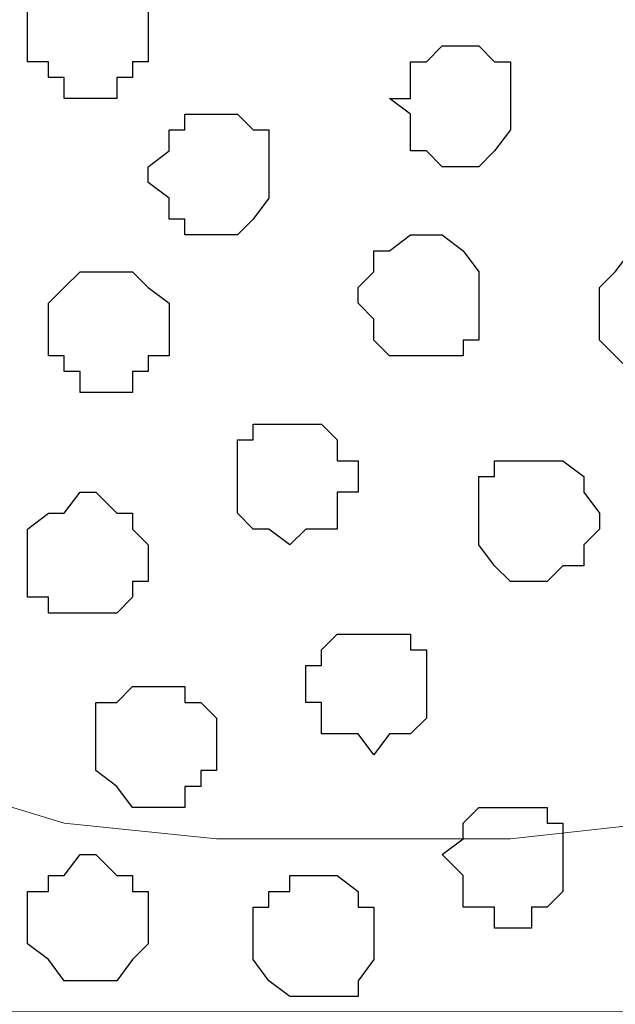
# Model space of a CAD drawing. Units: centimetres. Extents: x -8.5 to 9.1, y -11.8 to 13.4.
# Drawn here: x -3 to -2.7, y -3.6 to -3.2 of the extents above; entities that cross this region are included whole.
import ezdxf

# ---------------------------------------------------------------- set-up
doc = ezdxf.new("R2010")
doc.units = ezdxf.units.CM
doc.header["$MEASUREMENT"] = 0
doc.layers.add('Layer 1', color=7, linetype='Continuous')

msp = doc.modelspace()

# ---------------------------------------------------------------- linework, layer by layer
at = {"layer": 'Layer 1'}
msp.add_open_spline([(-7.72442, -3.55459), (-7.72442, -3.55459), (8.64588, -3.55459), (8.64588, -3.55459), (8.64588, -3.55459), (8.64588, -3.55459), (8.64588, -2.14701), (8.64588, -2.14701), (8.64588, -2.14701), (8.64588, -2.14701), (-7.72442, -2.14701), (-7.72442, -2.14701), (-7.72442, -2.14701), (-7.72442, -2.14701), (-7.72442, -3.55459), (-7.72442, -3.55459)], degree=3, knots=[0, 0, 0, 0, 0.25, 0.25, 0.25, 0.25, 0.5, 0.5, 0.5, 0.5, 0.75, 0.75, 0.75, 0.75, 1, 1, 1, 1], dxfattribs=at)
at = {"layer": 'Layer 1', "lineweight": 9}
for points, knots in [([(-7.72442, -2.14701), (-7.72442, -2.14701), (8.64588, -2.14701), (8.64588, -2.14701), (8.64588, -2.14701), (8.64588, -2.14701), (8.64588, -3.55459), (8.64588, -3.55459), (8.64588, -3.55459), (8.64588, -3.55459), (-7.72442, -3.55459), (-7.72442, -3.55459), (-7.72442, -3.55459), (-7.72442, -3.55459), (-7.72442, -2.14701), (-7.72442, -2.14701)], [0, 0, 0, 0, 0.25, 0.25, 0.25, 0.25, 0.5, 0.5, 0.5, 0.5, 0.75, 0.75, 0.75, 0.75, 1, 1, 1, 1]), ([(-3.15031, -3.34504), (-3.15031, -3.34504), (-2.84974, -2.35021), (-2.84974, -2.35021), (-2.84974, -2.35021), (-2.84974, -2.35021), (-2.84974, -2.31422), (-2.84974, -2.31422), (-2.84974, -2.31422), (-2.84974, -2.31422), (-2.85821, -2.30152), (-2.85821, -2.30152), (-2.85821, -2.30152), (-2.85821, -2.30152), (-2.86456, -2.28671), (-2.86456, -2.28671), (-2.86456, -2.28671), (-2.86456, -2.28671), (-2.89207, -2.25919), (-2.89207, -2.25919), (-2.89207, -2.25919), (-2.89207, -2.25919), (-2.93441, -2.23802), (-2.93441, -2.23802), (-2.93441, -2.23802), (-2.93441, -2.23802), (-2.97462, -2.22321), (-2.97462, -2.22321), (-2.97462, -2.22321), (-2.97462, -2.22321), (-3.03177, -2.21051), (-3.03177, -2.21051), (-3.03177, -2.21051), (-3.03177, -2.21051), (-3.08681, -2.20416), (-3.08681, -2.20416), (-3.08681, -2.20416), (-3.08681, -2.20416), (-3.21169, -2.20416), (-3.21169, -2.20416), (-3.21169, -2.20416), (-3.21169, -2.20416), (-3.26884, -2.21051), (-3.26884, -2.21051), (-3.26884, -2.21051), (-3.26884, -2.21051), (-3.31752, -2.22321), (-3.31752, -2.22321), (-3.31752, -2.22321), (-3.31752, -2.22321), (-3.36621, -2.23802), (-3.36621, -2.23802), (-3.36621, -2.23802), (-3.36621, -2.23802), (-3.40642, -2.25919), (-3.40642, -2.25919), (-3.40642, -2.25919), (-3.40642, -2.25919), (-3.42759, -2.28671), (-3.42759, -2.28671), (-3.42759, -2.28671), (-3.42759, -2.28671), (-3.44241, -2.30152), (-3.44241, -2.30152), (-3.44241, -2.30152), (-3.44241, -2.30152), (-3.44241, -2.35021), (-3.44241, -2.35021), (-3.44241, -2.35021), (-3.44241, -2.35021), (-3.15031, -3.34504), (-3.15031, -3.34504)], [0, 0, 0, 0, 0.055556, 0.055556, 0.055556, 0.055556, 0.111111, 0.111111, 0.111111, 0.111111, 0.166667, 0.166667, 0.166667, 0.166667, 0.222222, 0.222222, 0.222222, 0.222222, 0.277778, 0.277778, 0.277778, 0.277778, 0.333333, 0.333333, 0.333333, 0.333333, 0.388889, 0.388889, 0.388889, 0.388889, 0.444444, 0.444444, 0.444444, 0.444444, 0.5, 0.5, 0.5, 0.5, 0.555556, 0.555556, 0.555556, 0.555556, 0.611111, 0.611111, 0.611111, 0.611111, 0.666667, 0.666667, 0.666667, 0.666667, 0.722222, 0.722222, 0.722222, 0.722222, 0.777778, 0.777778, 0.777778, 0.777778, 0.833333, 0.833333, 0.833333, 0.833333, 0.888889, 0.888889, 0.888889, 0.888889, 0.944444, 0.944444, 0.944444, 0.944444, 1, 1, 1, 1]), ([(-2.54282, -3.35351), (-2.54282, -3.35351), (-2.23802, -2.35656), (-2.23802, -2.35656), (-2.23802, -2.35656), (-2.23802, -2.35656), (-2.23802, -2.32269), (-2.23802, -2.32269), (-2.23802, -2.32269), (-2.23802, -2.32269), (-2.24437, -2.30787), (-2.24437, -2.30787), (-2.24437, -2.30787), (-2.24437, -2.30787), (-2.25072, -2.28671), (-2.25072, -2.28671), (-2.25072, -2.28671), (-2.25072, -2.28671), (-2.28671, -2.26554), (-2.28671, -2.26554), (-2.28671, -2.26554), (-2.28671, -2.26554), (-2.32057, -2.24437), (-2.32057, -2.24437), (-2.32057, -2.24437), (-2.32057, -2.24437), (-2.36926, -2.22321), (-2.36926, -2.22321), (-2.36926, -2.22321), (-2.36926, -2.22321), (-2.42641, -2.21686), (-2.42641, -2.21686), (-2.42641, -2.21686), (-2.42641, -2.21686), (-2.48144, -2.21051), (-2.48144, -2.21051), (-2.48144, -2.21051), (-2.48144, -2.21051), (-2.54282, -2.20416), (-2.54282, -2.20416), (-2.54282, -2.20416), (-2.54282, -2.20416), (-2.60632, -2.21051), (-2.60632, -2.21051), (-2.60632, -2.21051), (-2.60632, -2.21051), (-2.66136, -2.21686), (-2.66136, -2.21686), (-2.66136, -2.21686), (-2.66136, -2.21686), (-2.71851, -2.22321), (-2.71851, -2.22321), (-2.71851, -2.22321), (-2.71851, -2.22321), (-2.76719, -2.24437), (-2.76719, -2.24437), (-2.76719, -2.24437), (-2.76719, -2.24437), (-2.80106, -2.26554), (-2.80106, -2.26554), (-2.80106, -2.26554), (-2.80106, -2.26554), (-2.82857, -2.28671), (-2.82857, -2.28671), (-2.82857, -2.28671), (-2.82857, -2.28671), (-2.83704, -2.30787), (-2.83704, -2.30787), (-2.83704, -2.30787), (-2.83704, -2.30787), (-2.84339, -2.32269), (-2.84339, -2.32269), (-2.84339, -2.32269), (-2.84339, -2.32269), (-2.84339, -2.35656), (-2.84339, -2.35656), (-2.84339, -2.35656), (-2.84339, -2.35656), (-2.54282, -3.35351), (-2.54282, -3.35351)], [0, 0, 0, 0, 0.05, 0.05, 0.05, 0.05, 0.1, 0.1, 0.1, 0.1, 0.15, 0.15, 0.15, 0.15, 0.2, 0.2, 0.2, 0.2, 0.25, 0.25, 0.25, 0.25, 0.3, 0.3, 0.3, 0.3, 0.35, 0.35, 0.35, 0.35, 0.4, 0.4, 0.4, 0.4, 0.45, 0.45, 0.45, 0.45, 0.5, 0.5, 0.5, 0.5, 0.55, 0.55, 0.55, 0.55, 0.6, 0.6, 0.6, 0.6, 0.65, 0.65, 0.65, 0.65, 0.7, 0.7, 0.7, 0.7, 0.75, 0.75, 0.75, 0.75, 0.8, 0.8, 0.8, 0.8, 0.85, 0.85, 0.85, 0.85, 0.9, 0.9, 0.9, 0.9, 0.95, 0.95, 0.95, 0.95, 1, 1, 1, 1]), ([(-2.84339, -2.33539), (-2.84339, -2.33539), (-2.55129, -3.33234), (-2.55129, -3.33234), (-2.55129, -3.33234), (-2.55129, -3.33234), (-2.54282, -3.35351), (-2.54282, -3.35351), (-2.54282, -3.35351), (-2.54282, -3.35351), (-2.55129, -3.36621), (-2.55129, -3.36621), (-2.55129, -3.36621), (-2.55129, -3.36621), (-2.55129, -3.38737), (-2.55129, -3.38737), (-2.55129, -3.38737), (-2.55129, -3.38737), (-2.56399, -3.40219), (-2.56399, -3.40219), (-2.56399, -3.40219), (-2.56399, -3.40219), (-2.59362, -3.42971), (-2.59362, -3.42971), (-2.59362, -3.42971), (-2.59362, -3.42971), (-2.62749, -3.45087), (-2.62749, -3.45087), (-2.62749, -3.45087), (-2.62749, -3.45087), (-2.67617, -3.46357), (-2.67617, -3.46357), (-2.67617, -3.46357), (-2.67617, -3.46357), (-2.73121, -3.47839), (-2.73121, -3.47839), (-2.73121, -3.47839), (-2.73121, -3.47839), (-2.78836, -3.48474), (-2.78836, -3.48474), (-2.78836, -3.48474), (-2.78836, -3.48474), (-2.90689, -3.48474), (-2.90689, -3.48474), (-2.90689, -3.48474), (-2.90689, -3.48474), (-2.96827, -3.47839), (-2.96827, -3.47839), (-2.96827, -3.47839), (-2.96827, -3.47839), (-3.01696, -3.46357), (-3.01696, -3.46357), (-3.01696, -3.46357), (-3.01696, -3.46357), (-3.06564, -3.45087), (-3.06564, -3.45087), (-3.06564, -3.45087), (-3.06564, -3.45087), (-3.10162, -3.42971), (-3.10162, -3.42971), (-3.10162, -3.42971), (-3.10162, -3.42971), (-3.12914, -3.40219), (-3.12914, -3.40219), (-3.12914, -3.40219), (-3.12914, -3.40219), (-3.13549, -3.38737), (-3.13549, -3.38737), (-3.13549, -3.38737), (-3.13549, -3.38737), (-3.14184, -3.36621), (-3.14184, -3.36621), (-3.14184, -3.36621), (-3.14184, -3.36621), (-3.14184, -3.33234), (-3.14184, -3.33234), (-3.14184, -3.33234), (-3.14184, -3.33234), (-2.84339, -2.33539), (-2.84339, -2.33539)], [0, 0, 0, 0, 0.05, 0.05, 0.05, 0.05, 0.1, 0.1, 0.1, 0.1, 0.15, 0.15, 0.15, 0.15, 0.2, 0.2, 0.2, 0.2, 0.25, 0.25, 0.25, 0.25, 0.3, 0.3, 0.3, 0.3, 0.35, 0.35, 0.35, 0.35, 0.4, 0.4, 0.4, 0.4, 0.45, 0.45, 0.45, 0.45, 0.5, 0.5, 0.5, 0.5, 0.55, 0.55, 0.55, 0.55, 0.6, 0.6, 0.6, 0.6, 0.65, 0.65, 0.65, 0.65, 0.7, 0.7, 0.7, 0.7, 0.75, 0.75, 0.75, 0.75, 0.8, 0.8, 0.8, 0.8, 0.85, 0.85, 0.85, 0.85, 0.9, 0.9, 0.9, 0.9, 0.95, 0.95, 0.95, 0.95, 1, 1, 1, 1])]:
    msp.add_open_spline(points, degree=3, knots=knots, dxfattribs=at)
at = {"layer": 'Layer 1', "color": 253}
for points, knots in [([(-2.96192, -3.18629), (-2.96192, -3.18629), (-2.94711, -3.18629), (-2.94711, -3.18629), (-2.94711, -3.18629), (-2.94711, -3.18629), (-2.94711, -3.17782), (-2.94711, -3.17782), (-2.94711, -3.17782), (-2.94711, -3.17782), (-2.94076, -3.17782), (-2.94076, -3.17782), (-2.94076, -3.17782), (-2.94076, -3.17782), (-2.94076, -3.17147), (-2.94076, -3.17147), (-2.94076, -3.17147), (-2.94076, -3.17147), (-2.93441, -3.17147), (-2.93441, -3.17147), (-2.93441, -3.17147), (-2.93441, -3.17147), (-2.93441, -3.15031), (-2.93441, -3.15031), (-2.93441, -3.15031), (-2.93441, -3.15031), (-2.94076, -3.14396), (-2.94076, -3.14396), (-2.94076, -3.14396), (-2.94076, -3.14396), (-2.94711, -3.14396), (-2.94711, -3.14396), (-2.94711, -3.14396), (-2.94711, -3.14396), (-2.94711, -3.13761), (-2.94711, -3.13761), (-2.94711, -3.13761), (-2.94711, -3.13761), (-2.96827, -3.13761), (-2.96827, -3.13761), (-2.96827, -3.13761), (-2.96827, -3.13761), (-2.96827, -3.14396), (-2.96827, -3.14396), (-2.96827, -3.14396), (-2.96827, -3.14396), (-2.97462, -3.14396), (-2.97462, -3.14396), (-2.97462, -3.14396), (-2.97462, -3.14396), (-2.98309, -3.15031), (-2.98309, -3.15031), (-2.98309, -3.15031), (-2.98309, -3.15031), (-2.98309, -3.17147), (-2.98309, -3.17147), (-2.98309, -3.17147), (-2.98309, -3.17147), (-2.97462, -3.17147), (-2.97462, -3.17147), (-2.97462, -3.17147), (-2.97462, -3.17147), (-2.97462, -3.17782), (-2.97462, -3.17782), (-2.97462, -3.17782), (-2.97462, -3.17782), (-2.96827, -3.17782), (-2.96827, -3.17782), (-2.96827, -3.17782), (-2.96827, -3.17782), (-2.96827, -3.18629), (-2.96827, -3.18629), (-2.96827, -3.18629), (-2.96827, -3.18629), (-2.96192, -3.18629), (-2.96192, -3.18629)], [0, 0, 0, 0, 0.052632, 0.052632, 0.052632, 0.052632, 0.105263, 0.105263, 0.105263, 0.105263, 0.157895, 0.157895, 0.157895, 0.157895, 0.210526, 0.210526, 0.210526, 0.210526, 0.263158, 0.263158, 0.263158, 0.263158, 0.315789, 0.315789, 0.315789, 0.315789, 0.368421, 0.368421, 0.368421, 0.368421, 0.421053, 0.421053, 0.421053, 0.421053, 0.473684, 0.473684, 0.473684, 0.473684, 0.526316, 0.526316, 0.526316, 0.526316, 0.578947, 0.578947, 0.578947, 0.578947, 0.631579, 0.631579, 0.631579, 0.631579, 0.684211, 0.684211, 0.684211, 0.684211, 0.736842, 0.736842, 0.736842, 0.736842, 0.789474, 0.789474, 0.789474, 0.789474, 0.842105, 0.842105, 0.842105, 0.842105, 0.894737, 0.894737, 0.894737, 0.894737, 0.947368, 0.947368, 0.947368, 0.947368, 1, 1, 1, 1]), ([(-2.80741, -3.21381), (-2.80741, -3.21381), (-2.80106, -3.21381), (-2.80106, -3.21381), (-2.80106, -3.21381), (-2.80106, -3.21381), (-2.79471, -3.20746), (-2.79471, -3.20746), (-2.79471, -3.20746), (-2.79471, -3.20746), (-2.78836, -3.19899), (-2.78836, -3.19899), (-2.78836, -3.19899), (-2.78836, -3.19899), (-2.78836, -3.17147), (-2.78836, -3.17147), (-2.78836, -3.17147), (-2.78836, -3.17147), (-2.79471, -3.17147), (-2.79471, -3.17147), (-2.79471, -3.17147), (-2.79471, -3.17147), (-2.80106, -3.16512), (-2.80106, -3.16512), (-2.80106, -3.16512), (-2.80106, -3.16512), (-2.81587, -3.16512), (-2.81587, -3.16512), (-2.81587, -3.16512), (-2.81587, -3.16512), (-2.82222, -3.17147), (-2.82222, -3.17147), (-2.82222, -3.17147), (-2.82222, -3.17147), (-2.82857, -3.17147), (-2.82857, -3.17147), (-2.82857, -3.17147), (-2.82857, -3.17147), (-2.82857, -3.18629), (-2.82857, -3.18629), (-2.82857, -3.18629), (-2.82857, -3.18629), (-2.83704, -3.18629), (-2.83704, -3.18629), (-2.83704, -3.18629), (-2.83704, -3.18629), (-2.82857, -3.19264), (-2.82857, -3.19264), (-2.82857, -3.19264), (-2.82857, -3.19264), (-2.82857, -3.20746), (-2.82857, -3.20746), (-2.82857, -3.20746), (-2.82857, -3.20746), (-2.82222, -3.20746), (-2.82222, -3.20746), (-2.82222, -3.20746), (-2.82222, -3.20746), (-2.81587, -3.21381), (-2.81587, -3.21381), (-2.81587, -3.21381), (-2.81587, -3.21381), (-2.80741, -3.21381), (-2.80741, -3.21381)], [0, 0, 0, 0, 0.0625, 0.0625, 0.0625, 0.0625, 0.125, 0.125, 0.125, 0.125, 0.1875, 0.1875, 0.1875, 0.1875, 0.25, 0.25, 0.25, 0.25, 0.3125, 0.3125, 0.3125, 0.3125, 0.375, 0.375, 0.375, 0.375, 0.4375, 0.4375, 0.4375, 0.4375, 0.5, 0.5, 0.5, 0.5, 0.5625, 0.5625, 0.5625, 0.5625, 0.625, 0.625, 0.625, 0.625, 0.6875, 0.6875, 0.6875, 0.6875, 0.75, 0.75, 0.75, 0.75, 0.8125, 0.8125, 0.8125, 0.8125, 0.875, 0.875, 0.875, 0.875, 0.9375, 0.9375, 0.9375, 0.9375, 1, 1, 1, 1]), ([(-2.90689, -3.24132), (-2.90689, -3.24132), (-2.89842, -3.24132), (-2.89842, -3.24132), (-2.89842, -3.24132), (-2.89842, -3.24132), (-2.89207, -3.23497), (-2.89207, -3.23497), (-2.89207, -3.23497), (-2.89207, -3.23497), (-2.88572, -3.22651), (-2.88572, -3.22651), (-2.88572, -3.22651), (-2.88572, -3.22651), (-2.88572, -3.19899), (-2.88572, -3.19899), (-2.88572, -3.19899), (-2.88572, -3.19899), (-2.89207, -3.19899), (-2.89207, -3.19899), (-2.89207, -3.19899), (-2.89207, -3.19899), (-2.89842, -3.19264), (-2.89842, -3.19264), (-2.89842, -3.19264), (-2.89842, -3.19264), (-2.91959, -3.19264), (-2.91959, -3.19264), (-2.91959, -3.19264), (-2.91959, -3.19264), (-2.91959, -3.19899), (-2.91959, -3.19899), (-2.91959, -3.19899), (-2.91959, -3.19899), (-2.92594, -3.19899), (-2.92594, -3.19899), (-2.92594, -3.19899), (-2.92594, -3.19899), (-2.92594, -3.20746), (-2.92594, -3.20746), (-2.92594, -3.20746), (-2.92594, -3.20746), (-2.93441, -3.21381), (-2.93441, -3.21381), (-2.93441, -3.21381), (-2.93441, -3.21381), (-2.93441, -3.22016), (-2.93441, -3.22016), (-2.93441, -3.22016), (-2.93441, -3.22016), (-2.92594, -3.22651), (-2.92594, -3.22651), (-2.92594, -3.22651), (-2.92594, -3.22651), (-2.92594, -3.23497), (-2.92594, -3.23497), (-2.92594, -3.23497), (-2.92594, -3.23497), (-2.91959, -3.23497), (-2.91959, -3.23497), (-2.91959, -3.23497), (-2.91959, -3.23497), (-2.91959, -3.24132), (-2.91959, -3.24132), (-2.91959, -3.24132), (-2.91959, -3.24132), (-2.90689, -3.24132), (-2.90689, -3.24132)], [0, 0, 0, 0, 0.058824, 0.058824, 0.058824, 0.058824, 0.117647, 0.117647, 0.117647, 0.117647, 0.176471, 0.176471, 0.176471, 0.176471, 0.235294, 0.235294, 0.235294, 0.235294, 0.294118, 0.294118, 0.294118, 0.294118, 0.352941, 0.352941, 0.352941, 0.352941, 0.411765, 0.411765, 0.411765, 0.411765, 0.470588, 0.470588, 0.470588, 0.470588, 0.529412, 0.529412, 0.529412, 0.529412, 0.588235, 0.588235, 0.588235, 0.588235, 0.647059, 0.647059, 0.647059, 0.647059, 0.705882, 0.705882, 0.705882, 0.705882, 0.764706, 0.764706, 0.764706, 0.764706, 0.823529, 0.823529, 0.823529, 0.823529, 0.882353, 0.882353, 0.882353, 0.882353, 0.941176, 0.941176, 0.941176, 0.941176, 1, 1, 1, 1]), ([(-2.82222, -3.29001), (-2.82222, -3.29001), (-2.80741, -3.29001), (-2.80741, -3.29001), (-2.80741, -3.29001), (-2.80741, -3.29001), (-2.80741, -3.28366), (-2.80741, -3.28366), (-2.80741, -3.28366), (-2.80741, -3.28366), (-2.80106, -3.28366), (-2.80106, -3.28366), (-2.80106, -3.28366), (-2.80106, -3.28366), (-2.80106, -3.25614), (-2.80106, -3.25614), (-2.80106, -3.25614), (-2.80106, -3.25614), (-2.80741, -3.24767), (-2.80741, -3.24767), (-2.80741, -3.24767), (-2.80741, -3.24767), (-2.81587, -3.24132), (-2.81587, -3.24132), (-2.81587, -3.24132), (-2.81587, -3.24132), (-2.82857, -3.24132), (-2.82857, -3.24132), (-2.82857, -3.24132), (-2.82857, -3.24132), (-2.83704, -3.24767), (-2.83704, -3.24767), (-2.83704, -3.24767), (-2.83704, -3.24767), (-2.84339, -3.24767), (-2.84339, -3.24767), (-2.84339, -3.24767), (-2.84339, -3.24767), (-2.84339, -3.25614), (-2.84339, -3.25614), (-2.84339, -3.25614), (-2.84339, -3.25614), (-2.84974, -3.26249), (-2.84974, -3.26249), (-2.84974, -3.26249), (-2.84974, -3.26249), (-2.84974, -3.26884), (-2.84974, -3.26884), (-2.84974, -3.26884), (-2.84974, -3.26884), (-2.84339, -3.27519), (-2.84339, -3.27519), (-2.84339, -3.27519), (-2.84339, -3.27519), (-2.84339, -3.28366), (-2.84339, -3.28366), (-2.84339, -3.28366), (-2.84339, -3.28366), (-2.83704, -3.29001), (-2.83704, -3.29001), (-2.83704, -3.29001), (-2.83704, -3.29001), (-2.82222, -3.29001), (-2.82222, -3.29001)], [0, 0, 0, 0, 0.0625, 0.0625, 0.0625, 0.0625, 0.125, 0.125, 0.125, 0.125, 0.1875, 0.1875, 0.1875, 0.1875, 0.25, 0.25, 0.25, 0.25, 0.3125, 0.3125, 0.3125, 0.3125, 0.375, 0.375, 0.375, 0.375, 0.4375, 0.4375, 0.4375, 0.4375, 0.5, 0.5, 0.5, 0.5, 0.5625, 0.5625, 0.5625, 0.5625, 0.625, 0.625, 0.625, 0.625, 0.6875, 0.6875, 0.6875, 0.6875, 0.75, 0.75, 0.75, 0.75, 0.8125, 0.8125, 0.8125, 0.8125, 0.875, 0.875, 0.875, 0.875, 0.9375, 0.9375, 0.9375, 0.9375, 1, 1, 1, 1]), ([(-2.73121, -3.29636), (-2.73121, -3.29636), (-2.71851, -3.29636), (-2.71851, -3.29636), (-2.71851, -3.29636), (-2.71851, -3.29636), (-2.71851, -3.29001), (-2.71851, -3.29001), (-2.71851, -3.29001), (-2.71851, -3.29001), (-2.71004, -3.29001), (-2.71004, -3.29001), (-2.71004, -3.29001), (-2.71004, -3.29001), (-2.71004, -3.28366), (-2.71004, -3.28366), (-2.71004, -3.28366), (-2.71004, -3.28366), (-2.70369, -3.28366), (-2.70369, -3.28366), (-2.70369, -3.28366), (-2.70369, -3.28366), (-2.70369, -3.26249), (-2.70369, -3.26249), (-2.70369, -3.26249), (-2.70369, -3.26249), (-2.71004, -3.26249), (-2.71004, -3.26249), (-2.71004, -3.26249), (-2.71004, -3.26249), (-2.71004, -3.25614), (-2.71004, -3.25614), (-2.71004, -3.25614), (-2.71004, -3.25614), (-2.71851, -3.25614), (-2.71851, -3.25614), (-2.71851, -3.25614), (-2.71851, -3.25614), (-2.71851, -3.24767), (-2.71851, -3.24767), (-2.71851, -3.24767), (-2.71851, -3.24767), (-2.73967, -3.24767), (-2.73967, -3.24767), (-2.73967, -3.24767), (-2.73967, -3.24767), (-2.74602, -3.25614), (-2.74602, -3.25614), (-2.74602, -3.25614), (-2.74602, -3.25614), (-2.75237, -3.26249), (-2.75237, -3.26249), (-2.75237, -3.26249), (-2.75237, -3.26249), (-2.75237, -3.28366), (-2.75237, -3.28366), (-2.75237, -3.28366), (-2.75237, -3.28366), (-2.74602, -3.29001), (-2.74602, -3.29001), (-2.74602, -3.29001), (-2.74602, -3.29001), (-2.73967, -3.29636), (-2.73967, -3.29636), (-2.73967, -3.29636), (-2.73967, -3.29636), (-2.73121, -3.29636), (-2.73121, -3.29636)], [0, 0, 0, 0, 0.058824, 0.058824, 0.058824, 0.058824, 0.117647, 0.117647, 0.117647, 0.117647, 0.176471, 0.176471, 0.176471, 0.176471, 0.235294, 0.235294, 0.235294, 0.235294, 0.294118, 0.294118, 0.294118, 0.294118, 0.352941, 0.352941, 0.352941, 0.352941, 0.411765, 0.411765, 0.411765, 0.411765, 0.470588, 0.470588, 0.470588, 0.470588, 0.529412, 0.529412, 0.529412, 0.529412, 0.588235, 0.588235, 0.588235, 0.588235, 0.647059, 0.647059, 0.647059, 0.647059, 0.705882, 0.705882, 0.705882, 0.705882, 0.764706, 0.764706, 0.764706, 0.764706, 0.823529, 0.823529, 0.823529, 0.823529, 0.882353, 0.882353, 0.882353, 0.882353, 0.941176, 0.941176, 0.941176, 0.941176, 1, 1, 1, 1]), ([(-2.94711, -3.30482), (-2.94711, -3.30482), (-2.94076, -3.30482), (-2.94076, -3.30482), (-2.94076, -3.30482), (-2.94076, -3.30482), (-2.94076, -3.29636), (-2.94076, -3.29636), (-2.94076, -3.29636), (-2.94076, -3.29636), (-2.93441, -3.29636), (-2.93441, -3.29636), (-2.93441, -3.29636), (-2.93441, -3.29636), (-2.93441, -3.29001), (-2.93441, -3.29001), (-2.93441, -3.29001), (-2.93441, -3.29001), (-2.92594, -3.29001), (-2.92594, -3.29001), (-2.92594, -3.29001), (-2.92594, -3.29001), (-2.92594, -3.26884), (-2.92594, -3.26884), (-2.92594, -3.26884), (-2.92594, -3.26884), (-2.93441, -3.26249), (-2.93441, -3.26249), (-2.93441, -3.26249), (-2.93441, -3.26249), (-2.94076, -3.25614), (-2.94076, -3.25614), (-2.94076, -3.25614), (-2.94076, -3.25614), (-2.96192, -3.25614), (-2.96192, -3.25614), (-2.96192, -3.25614), (-2.96192, -3.25614), (-2.96827, -3.26249), (-2.96827, -3.26249), (-2.96827, -3.26249), (-2.96827, -3.26249), (-2.97462, -3.26884), (-2.97462, -3.26884), (-2.97462, -3.26884), (-2.97462, -3.26884), (-2.97462, -3.29001), (-2.97462, -3.29001), (-2.97462, -3.29001), (-2.97462, -3.29001), (-2.96827, -3.29001), (-2.96827, -3.29001), (-2.96827, -3.29001), (-2.96827, -3.29001), (-2.96827, -3.29636), (-2.96827, -3.29636), (-2.96827, -3.29636), (-2.96827, -3.29636), (-2.96192, -3.29636), (-2.96192, -3.29636), (-2.96192, -3.29636), (-2.96192, -3.29636), (-2.96192, -3.30482), (-2.96192, -3.30482), (-2.96192, -3.30482), (-2.96192, -3.30482), (-2.94711, -3.30482), (-2.94711, -3.30482)], [0, 0, 0, 0, 0.058824, 0.058824, 0.058824, 0.058824, 0.117647, 0.117647, 0.117647, 0.117647, 0.176471, 0.176471, 0.176471, 0.176471, 0.235294, 0.235294, 0.235294, 0.235294, 0.294118, 0.294118, 0.294118, 0.294118, 0.352941, 0.352941, 0.352941, 0.352941, 0.411765, 0.411765, 0.411765, 0.411765, 0.470588, 0.470588, 0.470588, 0.470588, 0.529412, 0.529412, 0.529412, 0.529412, 0.588235, 0.588235, 0.588235, 0.588235, 0.647059, 0.647059, 0.647059, 0.647059, 0.705882, 0.705882, 0.705882, 0.705882, 0.764706, 0.764706, 0.764706, 0.764706, 0.823529, 0.823529, 0.823529, 0.823529, 0.882353, 0.882353, 0.882353, 0.882353, 0.941176, 0.941176, 0.941176, 0.941176, 1, 1, 1, 1]), ([(-2.77989, -3.38102), (-2.77989, -3.38102), (-2.77354, -3.38102), (-2.77354, -3.38102), (-2.77354, -3.38102), (-2.77354, -3.38102), (-2.76719, -3.37467), (-2.76719, -3.37467), (-2.76719, -3.37467), (-2.76719, -3.37467), (-2.75872, -3.37467), (-2.75872, -3.37467), (-2.75872, -3.37467), (-2.75872, -3.37467), (-2.75872, -3.36621), (-2.75872, -3.36621), (-2.75872, -3.36621), (-2.75872, -3.36621), (-2.75237, -3.35986), (-2.75237, -3.35986), (-2.75237, -3.35986), (-2.75237, -3.35986), (-2.75237, -3.35351), (-2.75237, -3.35351), (-2.75237, -3.35351), (-2.75237, -3.35351), (-2.75872, -3.34504), (-2.75872, -3.34504), (-2.75872, -3.34504), (-2.75872, -3.34504), (-2.75872, -3.33869), (-2.75872, -3.33869), (-2.75872, -3.33869), (-2.75872, -3.33869), (-2.76719, -3.33234), (-2.76719, -3.33234), (-2.76719, -3.33234), (-2.76719, -3.33234), (-2.79471, -3.33234), (-2.79471, -3.33234), (-2.79471, -3.33234), (-2.79471, -3.33234), (-2.79471, -3.33869), (-2.79471, -3.33869), (-2.79471, -3.33869), (-2.79471, -3.33869), (-2.80106, -3.33869), (-2.80106, -3.33869), (-2.80106, -3.33869), (-2.80106, -3.33869), (-2.80106, -3.36621), (-2.80106, -3.36621), (-2.80106, -3.36621), (-2.80106, -3.36621), (-2.79471, -3.37467), (-2.79471, -3.37467), (-2.79471, -3.37467), (-2.79471, -3.37467), (-2.78836, -3.38102), (-2.78836, -3.38102), (-2.78836, -3.38102), (-2.78836, -3.38102), (-2.77989, -3.38102), (-2.77989, -3.38102)], [0, 0, 0, 0, 0.0625, 0.0625, 0.0625, 0.0625, 0.125, 0.125, 0.125, 0.125, 0.1875, 0.1875, 0.1875, 0.1875, 0.25, 0.25, 0.25, 0.25, 0.3125, 0.3125, 0.3125, 0.3125, 0.375, 0.375, 0.375, 0.375, 0.4375, 0.4375, 0.4375, 0.4375, 0.5, 0.5, 0.5, 0.5, 0.5625, 0.5625, 0.5625, 0.5625, 0.625, 0.625, 0.625, 0.625, 0.6875, 0.6875, 0.6875, 0.6875, 0.75, 0.75, 0.75, 0.75, 0.8125, 0.8125, 0.8125, 0.8125, 0.875, 0.875, 0.875, 0.875, 0.9375, 0.9375, 0.9375, 0.9375, 1, 1, 1, 1]), ([(-2.84339, -3.45087), (-2.84339, -3.45087), (-2.83704, -3.44241), (-2.83704, -3.44241), (-2.83704, -3.44241), (-2.83704, -3.44241), (-2.82857, -3.44241), (-2.82857, -3.44241), (-2.82857, -3.44241), (-2.82857, -3.44241), (-2.82222, -3.43606), (-2.82222, -3.43606), (-2.82222, -3.43606), (-2.82222, -3.43606), (-2.82222, -3.40854), (-2.82222, -3.40854), (-2.82222, -3.40854), (-2.82222, -3.40854), (-2.82857, -3.40854), (-2.82857, -3.40854), (-2.82857, -3.40854), (-2.82857, -3.40854), (-2.82857, -3.40219), (-2.82857, -3.40219), (-2.82857, -3.40219), (-2.82857, -3.40219), (-2.85821, -3.40219), (-2.85821, -3.40219), (-2.85821, -3.40219), (-2.85821, -3.40219), (-2.86456, -3.40854), (-2.86456, -3.40854), (-2.86456, -3.40854), (-2.86456, -3.40854), (-2.86456, -3.41489), (-2.86456, -3.41489), (-2.86456, -3.41489), (-2.86456, -3.41489), (-2.87091, -3.41489), (-2.87091, -3.41489), (-2.87091, -3.41489), (-2.87091, -3.41489), (-2.87091, -3.42971), (-2.87091, -3.42971), (-2.87091, -3.42971), (-2.87091, -3.42971), (-2.86456, -3.42971), (-2.86456, -3.42971), (-2.86456, -3.42971), (-2.86456, -3.42971), (-2.86456, -3.44241), (-2.86456, -3.44241), (-2.86456, -3.44241), (-2.86456, -3.44241), (-2.84974, -3.44241), (-2.84974, -3.44241), (-2.84974, -3.44241), (-2.84974, -3.44241), (-2.84339, -3.45087), (-2.84339, -3.45087)], [0, 0, 0, 0, 0.066667, 0.066667, 0.066667, 0.066667, 0.133333, 0.133333, 0.133333, 0.133333, 0.2, 0.2, 0.2, 0.2, 0.266667, 0.266667, 0.266667, 0.266667, 0.333333, 0.333333, 0.333333, 0.333333, 0.4, 0.4, 0.4, 0.4, 0.466667, 0.466667, 0.466667, 0.466667, 0.533333, 0.533333, 0.533333, 0.533333, 0.6, 0.6, 0.6, 0.6, 0.666667, 0.666667, 0.666667, 0.666667, 0.733333, 0.733333, 0.733333, 0.733333, 0.8, 0.8, 0.8, 0.8, 0.866667, 0.866667, 0.866667, 0.866667, 0.933333, 0.933333, 0.933333, 0.933333, 1, 1, 1, 1]), ([(-2.93441, -3.47204), (-2.93441, -3.47204), (-2.91959, -3.47204), (-2.91959, -3.47204), (-2.91959, -3.47204), (-2.91959, -3.47204), (-2.91959, -3.46357), (-2.91959, -3.46357), (-2.91959, -3.46357), (-2.91959, -3.46357), (-2.91324, -3.46357), (-2.91324, -3.46357), (-2.91324, -3.46357), (-2.91324, -3.46357), (-2.91324, -3.45722), (-2.91324, -3.45722), (-2.91324, -3.45722), (-2.91324, -3.45722), (-2.90689, -3.45722), (-2.90689, -3.45722), (-2.90689, -3.45722), (-2.90689, -3.45722), (-2.90689, -3.43606), (-2.90689, -3.43606), (-2.90689, -3.43606), (-2.90689, -3.43606), (-2.91324, -3.42971), (-2.91324, -3.42971), (-2.91324, -3.42971), (-2.91324, -3.42971), (-2.91959, -3.42971), (-2.91959, -3.42971), (-2.91959, -3.42971), (-2.91959, -3.42971), (-2.91959, -3.42336), (-2.91959, -3.42336), (-2.91959, -3.42336), (-2.91959, -3.42336), (-2.94076, -3.42336), (-2.94076, -3.42336), (-2.94076, -3.42336), (-2.94076, -3.42336), (-2.94711, -3.42971), (-2.94711, -3.42971), (-2.94711, -3.42971), (-2.94711, -3.42971), (-2.95557, -3.42971), (-2.95557, -3.42971), (-2.95557, -3.42971), (-2.95557, -3.42971), (-2.95557, -3.45722), (-2.95557, -3.45722), (-2.95557, -3.45722), (-2.95557, -3.45722), (-2.94711, -3.46357), (-2.94711, -3.46357), (-2.94711, -3.46357), (-2.94711, -3.46357), (-2.94076, -3.47204), (-2.94076, -3.47204), (-2.94076, -3.47204), (-2.94076, -3.47204), (-2.93441, -3.47204), (-2.93441, -3.47204)], [0, 0, 0, 0, 0.0625, 0.0625, 0.0625, 0.0625, 0.125, 0.125, 0.125, 0.125, 0.1875, 0.1875, 0.1875, 0.1875, 0.25, 0.25, 0.25, 0.25, 0.3125, 0.3125, 0.3125, 0.3125, 0.375, 0.375, 0.375, 0.375, 0.4375, 0.4375, 0.4375, 0.4375, 0.5, 0.5, 0.5, 0.5, 0.5625, 0.5625, 0.5625, 0.5625, 0.625, 0.625, 0.625, 0.625, 0.6875, 0.6875, 0.6875, 0.6875, 0.75, 0.75, 0.75, 0.75, 0.8125, 0.8125, 0.8125, 0.8125, 0.875, 0.875, 0.875, 0.875, 0.9375, 0.9375, 0.9375, 0.9375, 1, 1, 1, 1]), ([(-2.78836, -3.52072), (-2.78836, -3.52072), (-2.77989, -3.52072), (-2.77989, -3.52072), (-2.77989, -3.52072), (-2.77989, -3.52072), (-2.77989, -3.51226), (-2.77989, -3.51226), (-2.77989, -3.51226), (-2.77989, -3.51226), (-2.77354, -3.51226), (-2.77354, -3.51226), (-2.77354, -3.51226), (-2.77354, -3.51226), (-2.76719, -3.50591), (-2.76719, -3.50591), (-2.76719, -3.50591), (-2.76719, -3.50591), (-2.76719, -3.47839), (-2.76719, -3.47839), (-2.76719, -3.47839), (-2.76719, -3.47839), (-2.77354, -3.47839), (-2.77354, -3.47839), (-2.77354, -3.47839), (-2.77354, -3.47839), (-2.77354, -3.47204), (-2.77354, -3.47204), (-2.77354, -3.47204), (-2.77354, -3.47204), (-2.80106, -3.47204), (-2.80106, -3.47204), (-2.80106, -3.47204), (-2.80106, -3.47204), (-2.80741, -3.47839), (-2.80741, -3.47839), (-2.80741, -3.47839), (-2.80741, -3.47839), (-2.80741, -3.48474), (-2.80741, -3.48474), (-2.80741, -3.48474), (-2.80741, -3.48474), (-2.81587, -3.49109), (-2.81587, -3.49109), (-2.81587, -3.49109), (-2.81587, -3.49109), (-2.80741, -3.49956), (-2.80741, -3.49956), (-2.80741, -3.49956), (-2.80741, -3.49956), (-2.80741, -3.51226), (-2.80741, -3.51226), (-2.80741, -3.51226), (-2.80741, -3.51226), (-2.79471, -3.51226), (-2.79471, -3.51226), (-2.79471, -3.51226), (-2.79471, -3.51226), (-2.79471, -3.52072), (-2.79471, -3.52072), (-2.79471, -3.52072), (-2.79471, -3.52072), (-2.78836, -3.52072), (-2.78836, -3.52072)], [0, 0, 0, 0, 0.0625, 0.0625, 0.0625, 0.0625, 0.125, 0.125, 0.125, 0.125, 0.1875, 0.1875, 0.1875, 0.1875, 0.25, 0.25, 0.25, 0.25, 0.3125, 0.3125, 0.3125, 0.3125, 0.375, 0.375, 0.375, 0.375, 0.4375, 0.4375, 0.4375, 0.4375, 0.5, 0.5, 0.5, 0.5, 0.5625, 0.5625, 0.5625, 0.5625, 0.625, 0.625, 0.625, 0.625, 0.6875, 0.6875, 0.6875, 0.6875, 0.75, 0.75, 0.75, 0.75, 0.8125, 0.8125, 0.8125, 0.8125, 0.875, 0.875, 0.875, 0.875, 0.9375, 0.9375, 0.9375, 0.9375, 1, 1, 1, 1]), ([(-2.96192, -3.54189), (-2.96192, -3.54189), (-2.94711, -3.54189), (-2.94711, -3.54189), (-2.94711, -3.54189), (-2.94711, -3.54189), (-2.94076, -3.53342), (-2.94076, -3.53342), (-2.94076, -3.53342), (-2.94076, -3.53342), (-2.93441, -3.52707), (-2.93441, -3.52707), (-2.93441, -3.52707), (-2.93441, -3.52707), (-2.93441, -3.50591), (-2.93441, -3.50591), (-2.93441, -3.50591), (-2.93441, -3.50591), (-2.94076, -3.50591), (-2.94076, -3.50591), (-2.94076, -3.50591), (-2.94076, -3.50591), (-2.94076, -3.49956), (-2.94076, -3.49956), (-2.94076, -3.49956), (-2.94076, -3.49956), (-2.94711, -3.49956), (-2.94711, -3.49956), (-2.94711, -3.49956), (-2.94711, -3.49956), (-2.95557, -3.49109), (-2.95557, -3.49109), (-2.95557, -3.49109), (-2.95557, -3.49109), (-2.96192, -3.49109), (-2.96192, -3.49109), (-2.96192, -3.49109), (-2.96192, -3.49109), (-2.96827, -3.49956), (-2.96827, -3.49956), (-2.96827, -3.49956), (-2.96827, -3.49956), (-2.97462, -3.49956), (-2.97462, -3.49956), (-2.97462, -3.49956), (-2.97462, -3.49956), (-2.97462, -3.50591), (-2.97462, -3.50591), (-2.97462, -3.50591), (-2.97462, -3.50591), (-2.98309, -3.50591), (-2.98309, -3.50591), (-2.98309, -3.50591), (-2.98309, -3.50591), (-2.98309, -3.52707), (-2.98309, -3.52707), (-2.98309, -3.52707), (-2.98309, -3.52707), (-2.97462, -3.53342), (-2.97462, -3.53342), (-2.97462, -3.53342), (-2.97462, -3.53342), (-2.96827, -3.54189), (-2.96827, -3.54189), (-2.96827, -3.54189), (-2.96827, -3.54189), (-2.96192, -3.54189), (-2.96192, -3.54189)], [0, 0, 0, 0, 0.058824, 0.058824, 0.058824, 0.058824, 0.117647, 0.117647, 0.117647, 0.117647, 0.176471, 0.176471, 0.176471, 0.176471, 0.235294, 0.235294, 0.235294, 0.235294, 0.294118, 0.294118, 0.294118, 0.294118, 0.352941, 0.352941, 0.352941, 0.352941, 0.411765, 0.411765, 0.411765, 0.411765, 0.470588, 0.470588, 0.470588, 0.470588, 0.529412, 0.529412, 0.529412, 0.529412, 0.588235, 0.588235, 0.588235, 0.588235, 0.647059, 0.647059, 0.647059, 0.647059, 0.705882, 0.705882, 0.705882, 0.705882, 0.764706, 0.764706, 0.764706, 0.764706, 0.823529, 0.823529, 0.823529, 0.823529, 0.882353, 0.882353, 0.882353, 0.882353, 0.941176, 0.941176, 0.941176, 0.941176, 1, 1, 1, 1]), ([(-2.86456, -3.54824), (-2.86456, -3.54824), (-2.84974, -3.54824), (-2.84974, -3.54824), (-2.84974, -3.54824), (-2.84974, -3.54824), (-2.84974, -3.54189), (-2.84974, -3.54189), (-2.84974, -3.54189), (-2.84974, -3.54189), (-2.84339, -3.53342), (-2.84339, -3.53342), (-2.84339, -3.53342), (-2.84339, -3.53342), (-2.84339, -3.51226), (-2.84339, -3.51226), (-2.84339, -3.51226), (-2.84339, -3.51226), (-2.84974, -3.51226), (-2.84974, -3.51226), (-2.84974, -3.51226), (-2.84974, -3.51226), (-2.84974, -3.50591), (-2.84974, -3.50591), (-2.84974, -3.50591), (-2.84974, -3.50591), (-2.85821, -3.49956), (-2.85821, -3.49956), (-2.85821, -3.49956), (-2.85821, -3.49956), (-2.87726, -3.49956), (-2.87726, -3.49956), (-2.87726, -3.49956), (-2.87726, -3.49956), (-2.87726, -3.50591), (-2.87726, -3.50591), (-2.87726, -3.50591), (-2.87726, -3.50591), (-2.88572, -3.50591), (-2.88572, -3.50591), (-2.88572, -3.50591), (-2.88572, -3.50591), (-2.88572, -3.51226), (-2.88572, -3.51226), (-2.88572, -3.51226), (-2.88572, -3.51226), (-2.89207, -3.51226), (-2.89207, -3.51226), (-2.89207, -3.51226), (-2.89207, -3.51226), (-2.89207, -3.53342), (-2.89207, -3.53342), (-2.89207, -3.53342), (-2.89207, -3.53342), (-2.88572, -3.54189), (-2.88572, -3.54189), (-2.88572, -3.54189), (-2.88572, -3.54189), (-2.87726, -3.54824), (-2.87726, -3.54824), (-2.87726, -3.54824), (-2.87726, -3.54824), (-2.86456, -3.54824), (-2.86456, -3.54824)], [0, 0, 0, 0, 0.0625, 0.0625, 0.0625, 0.0625, 0.125, 0.125, 0.125, 0.125, 0.1875, 0.1875, 0.1875, 0.1875, 0.25, 0.25, 0.25, 0.25, 0.3125, 0.3125, 0.3125, 0.3125, 0.375, 0.375, 0.375, 0.375, 0.4375, 0.4375, 0.4375, 0.4375, 0.5, 0.5, 0.5, 0.5, 0.5625, 0.5625, 0.5625, 0.5625, 0.625, 0.625, 0.625, 0.625, 0.6875, 0.6875, 0.6875, 0.6875, 0.75, 0.75, 0.75, 0.75, 0.8125, 0.8125, 0.8125, 0.8125, 0.875, 0.875, 0.875, 0.875, 0.9375, 0.9375, 0.9375, 0.9375, 1, 1, 1, 1])]:
    msp.add_open_spline(points, degree=3, knots=knots, dxfattribs=at)
at = {"layer": 'Layer 1', "color": 251}
msp.add_open_spline([(-2.87726, -3.36621), (-2.87726, -3.36621), (-2.87091, -3.35986), (-2.87091, -3.35986), (-2.87091, -3.35986), (-2.87091, -3.35986), (-2.85821, -3.35986), (-2.85821, -3.35986), (-2.85821, -3.35986), (-2.85821, -3.35986), (-2.85821, -3.34504), (-2.85821, -3.34504), (-2.85821, -3.34504), (-2.85821, -3.34504), (-2.84974, -3.34504), (-2.84974, -3.34504), (-2.84974, -3.34504), (-2.84974, -3.34504), (-2.84974, -3.33234), (-2.84974, -3.33234), (-2.84974, -3.33234), (-2.84974, -3.33234), (-2.85821, -3.33234), (-2.85821, -3.33234), (-2.85821, -3.33234), (-2.85821, -3.33234), (-2.85821, -3.32387), (-2.85821, -3.32387), (-2.85821, -3.32387), (-2.85821, -3.32387), (-2.86456, -3.31752), (-2.86456, -3.31752), (-2.86456, -3.31752), (-2.86456, -3.31752), (-2.89207, -3.31752), (-2.89207, -3.31752), (-2.89207, -3.31752), (-2.89207, -3.31752), (-2.89207, -3.32387), (-2.89207, -3.32387), (-2.89207, -3.32387), (-2.89207, -3.32387), (-2.89842, -3.32387), (-2.89842, -3.32387), (-2.89842, -3.32387), (-2.89842, -3.32387), (-2.89842, -3.35351), (-2.89842, -3.35351), (-2.89842, -3.35351), (-2.89842, -3.35351), (-2.89207, -3.35986), (-2.89207, -3.35986), (-2.89207, -3.35986), (-2.89207, -3.35986), (-2.88572, -3.35986), (-2.88572, -3.35986), (-2.88572, -3.35986), (-2.88572, -3.35986), (-2.87726, -3.36621), (-2.87726, -3.36621)], degree=3, knots=[0, 0, 0, 0, 0.066667, 0.066667, 0.066667, 0.066667, 0.133333, 0.133333, 0.133333, 0.133333, 0.2, 0.2, 0.2, 0.2, 0.266667, 0.266667, 0.266667, 0.266667, 0.333333, 0.333333, 0.333333, 0.333333, 0.4, 0.4, 0.4, 0.4, 0.466667, 0.466667, 0.466667, 0.466667, 0.533333, 0.533333, 0.533333, 0.533333, 0.6, 0.6, 0.6, 0.6, 0.666667, 0.666667, 0.666667, 0.666667, 0.733333, 0.733333, 0.733333, 0.733333, 0.8, 0.8, 0.8, 0.8, 0.866667, 0.866667, 0.866667, 0.866667, 0.933333, 0.933333, 0.933333, 0.933333, 1, 1, 1, 1], dxfattribs=at)
at = {"layer": 'Layer 1', "color": 8}
msp.add_open_spline([(-2.96192, -3.39372), (-2.96192, -3.39372), (-2.94711, -3.39372), (-2.94711, -3.39372), (-2.94711, -3.39372), (-2.94711, -3.39372), (-2.94076, -3.38737), (-2.94076, -3.38737), (-2.94076, -3.38737), (-2.94076, -3.38737), (-2.94076, -3.38102), (-2.94076, -3.38102), (-2.94076, -3.38102), (-2.94076, -3.38102), (-2.93441, -3.38102), (-2.93441, -3.38102), (-2.93441, -3.38102), (-2.93441, -3.38102), (-2.93441, -3.36621), (-2.93441, -3.36621), (-2.93441, -3.36621), (-2.93441, -3.36621), (-2.94076, -3.35986), (-2.94076, -3.35986), (-2.94076, -3.35986), (-2.94076, -3.35986), (-2.94076, -3.35351), (-2.94076, -3.35351), (-2.94076, -3.35351), (-2.94076, -3.35351), (-2.94711, -3.35351), (-2.94711, -3.35351), (-2.94711, -3.35351), (-2.94711, -3.35351), (-2.95557, -3.34504), (-2.95557, -3.34504), (-2.95557, -3.34504), (-2.95557, -3.34504), (-2.96192, -3.34504), (-2.96192, -3.34504), (-2.96192, -3.34504), (-2.96192, -3.34504), (-2.96827, -3.35351), (-2.96827, -3.35351), (-2.96827, -3.35351), (-2.96827, -3.35351), (-2.97462, -3.35351), (-2.97462, -3.35351), (-2.97462, -3.35351), (-2.97462, -3.35351), (-2.98309, -3.35986), (-2.98309, -3.35986), (-2.98309, -3.35986), (-2.98309, -3.35986), (-2.98309, -3.38737), (-2.98309, -3.38737), (-2.98309, -3.38737), (-2.98309, -3.38737), (-2.97462, -3.38737), (-2.97462, -3.38737), (-2.97462, -3.38737), (-2.97462, -3.38737), (-2.97462, -3.39372), (-2.97462, -3.39372), (-2.97462, -3.39372), (-2.97462, -3.39372), (-2.96192, -3.39372), (-2.96192, -3.39372)], degree=3, knots=[0, 0, 0, 0, 0.058824, 0.058824, 0.058824, 0.058824, 0.117647, 0.117647, 0.117647, 0.117647, 0.176471, 0.176471, 0.176471, 0.176471, 0.235294, 0.235294, 0.235294, 0.235294, 0.294118, 0.294118, 0.294118, 0.294118, 0.352941, 0.352941, 0.352941, 0.352941, 0.411765, 0.411765, 0.411765, 0.411765, 0.470588, 0.470588, 0.470588, 0.470588, 0.529412, 0.529412, 0.529412, 0.529412, 0.588235, 0.588235, 0.588235, 0.588235, 0.647059, 0.647059, 0.647059, 0.647059, 0.705882, 0.705882, 0.705882, 0.705882, 0.764706, 0.764706, 0.764706, 0.764706, 0.823529, 0.823529, 0.823529, 0.823529, 0.882353, 0.882353, 0.882353, 0.882353, 0.941176, 0.941176, 0.941176, 0.941176, 1, 1, 1, 1], dxfattribs=at)

doc.saveas('drawing.dxf')
